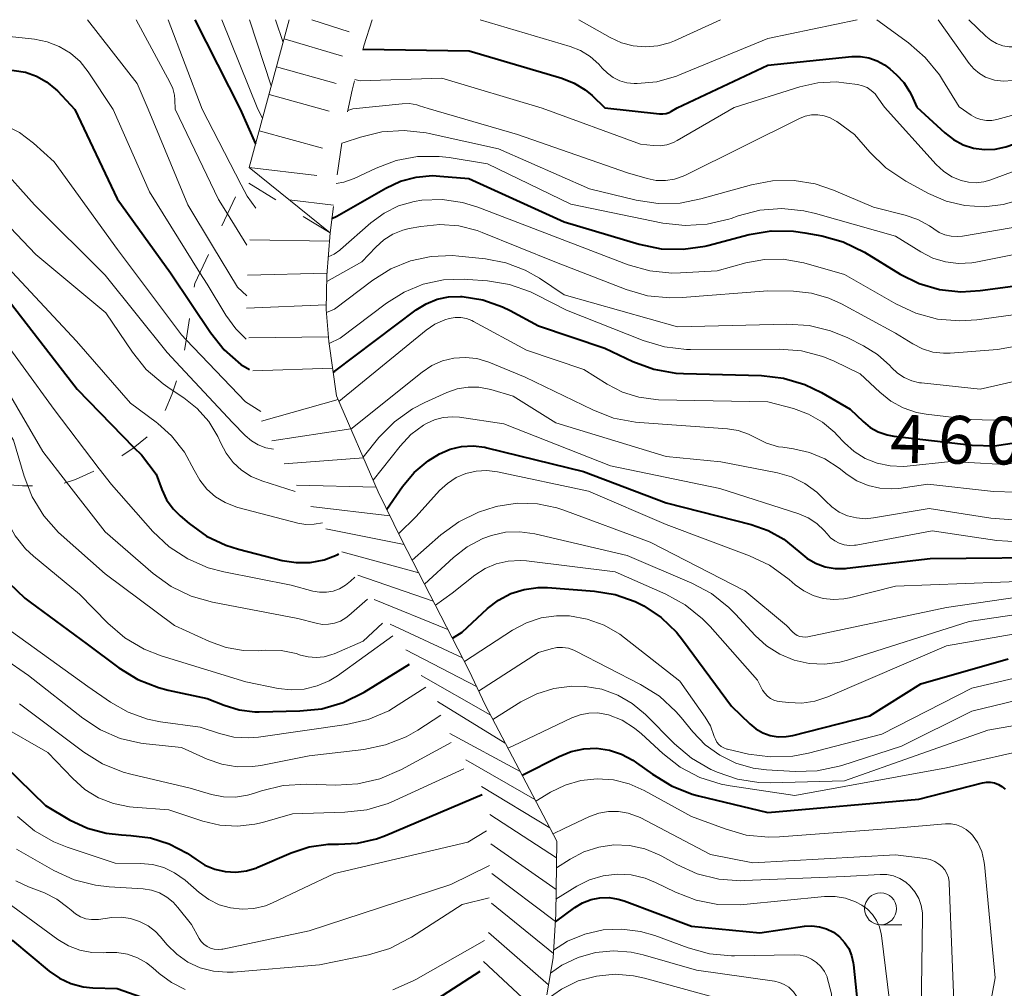
# Model space of a CAD drawing. Units: metres. Extents: x -72000 to -70000, y 18631 to 19500.
# Drawn here: x -70822 to -70744, y 19424 to 19500 of the extents above; entities that cross this region are included whole.
import ezdxf

# ---------------------------------------------------------------- set-up
doc = ezdxf.new("R2010")
doc.units = ezdxf.units.M
doc.linetypes.add('272012', pattern=[5, 2.5, -2.5])
for name, color, linetype, lineweight in [('633100_広葉樹林', 7, 'Continuous', 13), ('710100_等高線(計曲線)', 7, 'Continuous', 40), ('710200_等高線(主曲線)', 7, 'Continuous', 13), ('720111_土がけ(崩土)上', 7, 'Continuous', 13), ('720112_土がけ(崩土)下', 7, 'Continuous', 13), ('720199_土がけ(崩土)中', 7, 'Continuous', 13)]:
    doc.layers.add(name, color=color, linetype=linetype, lineweight=lineweight)
doc.styles.add('Style-WORKING', font='MS Gothic.ttf')

msp = doc.modelspace()

# ---------------------------------------------------------------- linework, layer by layer
at = {"layer": '633100_広葉樹林', "linetype": 'Continuous', "lineweight": 13}
msp.add_line((-70754.17, 19428.98), (-70752.503, 19428.98), dxfattribs=at)
msp.add_circle((-70754.17, 19430.23), 1.25, dxfattribs=at)
at = {"layer": '710100_等高線(計曲線)', "linetype": 'Continuous', "lineweight": 40, "flags": 128}
for points, elevation in [([(-70807.95, 19500), (-70804.41, 19492.99)], 450), ([(-70794.77, 19497.69), (-70786.44, 19497.56), (-70779.16, 19495.4), (-70778.21, 19495.03), (-70777.35, 19494.49), (-70776.8, 19494.04), (-70775.79, 19493.07)], 440), ([(-70770.12, 19493.09), (-70763, 19496.43), (-70756.43, 19497.1), (-70755.75, 19497.11), (-70755.08, 19497), (-70754.44, 19496.78), (-70753.85, 19496.45), (-70753.45, 19496.14), (-70752.93, 19495.68), (-70752.35, 19495.06), (-70751.89, 19494.36), (-70751.74, 19494.07), (-70751.32, 19493.14)], 440), ([(-70840.36, 19494.4), (-70837.44, 19495.77), (-70835.81, 19496.36), (-70834.09, 19496.67), (-70832.68, 19496.69), (-70827, 19496.38), (-70822.13, 19496.02), (-70821.24, 19495.88), (-70820.38, 19495.58), (-70819.59, 19495.13), (-70818.89, 19494.56), (-70818.74, 19494.41), (-70817.36, 19492.95)], 460), ([(-70817.36, 19492.95), (-70814.05, 19485.95), (-70809.86, 19480.14), (-70808.21, 19477.67)], 460), ([(-70804.41, 19492.99), (-70803.19, 19490.26)], 450), ([(-70775.79, 19493.07), (-70771.51, 19492.6), (-70771.25, 19492.6), (-70770.99, 19492.64), (-70770.74, 19492.72), (-70770.56, 19492.82), (-70770.12, 19493.09)], 440), ([(-70751.32, 19493.14), (-70749.12, 19491.11), (-70748.44, 19490.59), (-70747.69, 19490.19), (-70746.88, 19489.93), (-70746.03, 19489.82), (-70745.18, 19489.85), (-70744.34, 19490.03), (-70744.11, 19490.11), (-70740.6, 19491.4), (-70736.67, 19493.18)], 440), ([(-70797.2, 19484.41), (-70796.82, 19484.58), (-70792.98, 19486.79), (-70791.82, 19487.32), (-70790.59, 19487.65), (-70789.32, 19487.76), (-70788.73, 19487.73), (-70786.46, 19487.54), (-70779, 19484.14), (-70773.1, 19482.38), (-70771.39, 19482.03), (-70769.65, 19481.98), (-70767.92, 19482.23), (-70767.72, 19482.29), (-70764.47, 19483.13), (-70762.75, 19483.42), (-70761.01, 19483.41), (-70760.1, 19483.28), (-70758.79, 19483.04), (-70757.11, 19482.57), (-70755.44, 19481.75), (-70752.62, 19480.04), (-70751.13, 19479.3), (-70749.54, 19478.83), (-70747.88, 19478.65), (-70746.36, 19478.74), (-70743, 19479.2)], 450), ([(-70839.88, 19481.24), (-70839.86, 19481.25), (-70839.04, 19481.59), (-70838.82, 19481.71), (-70837.78, 19482.32), (-70836.71, 19483.08), (-70835.79, 19484.03), (-70835.54, 19484.28), (-70835.26, 19484.48), (-70834.94, 19484.64), (-70834.6, 19484.73), (-70834.26, 19484.76), (-70833.91, 19484.74), (-70833.66, 19484.68), (-70830.28, 19483.68), (-70828.66, 19483.03), (-70827.17, 19482.12), (-70826.28, 19481.38), (-70822.33, 19477.67), (-70817.2, 19471), (-70812.73, 19466.43)], 470), ([(-70797.11, 19472.33), (-70796.98, 19472.41), (-70790.6, 19477.22), (-70789.81, 19477.71), (-70788.95, 19478.06), (-70788.05, 19478.25), (-70787.12, 19478.28), (-70787, 19478.27), (-70785.38, 19478.01), (-70783.83, 19477.47), (-70783.23, 19477.17), (-70781, 19475.97), (-70775.79, 19474.21), (-70773.59, 19473.18), (-70771.96, 19472.58), (-70770.24, 19472.27), (-70769.62, 19472.24), (-70763.52, 19472.07), (-70761.79, 19471.87), (-70760.12, 19471.37), (-70758.81, 19470.74), (-70756.56, 19469.44), (-70755.54, 19468.46), (-70754.98, 19468), (-70754.35, 19467.65), (-70753.66, 19467.41), (-70753.12, 19467.32), (-70746.98, 19466.62), (-70745.24, 19466.57), (-70743.51, 19466.83)], 460), ([(-70808.21, 19477.67), (-70806.74, 19475.46), (-70805.65, 19474.1), (-70804.34, 19472.95), (-70803.66, 19472.54)], 460), ([(-70812.73, 19466.43), (-70812.15, 19465.85), (-70811, 19464.34), (-70810.54, 19463.12), (-70810.17, 19462.33), (-70809.66, 19461.62), (-70809.1, 19461.07), (-70808.39, 19460.46), (-70807.03, 19459.48), (-70805.52, 19458.76), (-70804.52, 19458.45), (-70801.1, 19457.57), (-70800.01, 19457.39), (-70798.91, 19457.4), (-70797.82, 19457.61), (-70796.79, 19458), (-70796.67, 19458.07)], 470), ([(-70792.91, 19461.58), (-70791.68, 19463.36), (-70790.75, 19464.46), (-70789.65, 19465.39), (-70788.77, 19465.94), (-70787.92, 19466.3), (-70787.03, 19466.5), (-70786.12, 19466.55), (-70785.21, 19466.44), (-70785.06, 19466.4), (-70777.46, 19464.54), (-70771, 19462.09), (-70764.32, 19460.39), (-70762.99, 19459.92), (-70761.75, 19459.23), (-70760.58, 19458.26), (-70759.96, 19457.75)], 470), ([(-70827.5, 19465.33), (-70825.51, 19460.49), (-70823.56, 19457.22), (-70822.54, 19455.81), (-70821.29, 19454.59), (-70820.88, 19454.28), (-70816.41, 19451), (-70813.91, 19449.14), (-70812.42, 19448.22), (-70810.8, 19447.58), (-70810.04, 19447.38), (-70807, 19446.73), (-70805.67, 19446.2), (-70804.48, 19445.84), (-70803.24, 19445.69), (-70802.9, 19445.69), (-70799.73, 19445.75), (-70798, 19445.93), (-70796.32, 19446.41), (-70794.67, 19447.23), (-70791.11, 19449.42)], 480), ([(-70759.96, 19457.75), (-70759.27, 19457.34), (-70758.51, 19457.07), (-70757.72, 19456.93), (-70756.92, 19456.93), (-70756.78, 19456.95), (-70750.29, 19457.71), (-70739, 19457.83)], 470), ([(-70787.76, 19451.47), (-70787, 19451.94), (-70785, 19453.79), (-70784.13, 19454.45), (-70783.17, 19454.96), (-70782.13, 19455.29), (-70781.04, 19455.44), (-70780.29, 19455.43), (-70776.61, 19455.15), (-70774.98, 19454.89), (-70773.42, 19454.34), (-70772.73, 19454), (-70771.37, 19453.08), (-70770.19, 19451.94), (-70769.7, 19451.33), (-70765.87, 19446.13), (-70764.43, 19444.74), (-70763.95, 19444.34), (-70763.41, 19444.04), (-70762.82, 19443.83), (-70762.2, 19443.73), (-70761.57, 19443.74), (-70761.06, 19443.83), (-70755, 19445.37), (-70751, 19447.88), (-70744.16, 19449.84)], 480), ([(-70864.42, 19446.29), (-70857.55, 19444.45), (-70847.42, 19443), (-70843.38, 19442.2), (-70841.7, 19441.71), (-70840.14, 19440.94), (-70839.1, 19440.22), (-70835.02, 19436.98), (-70829, 19432.88), (-70826.11, 19429.89), (-70822.26, 19427.74), (-70819.38, 19425.34), (-70818.58, 19424.77), (-70817.68, 19424.36), (-70816.73, 19424.11), (-70815.97, 19424.03), (-70814.04, 19423.96), (-70807, 19421.48), (-70797.36, 19420.64), (-70792.95, 19421.46), (-70791.27, 19421.93), (-70789.7, 19422.68), (-70789.33, 19422.91), (-70785.59, 19425.34)], 500), ([(-70825, 19443.52), (-70819.67, 19438.33), (-70817.78, 19437.22), (-70816.39, 19436.56), (-70814.9, 19436.15), (-70813.7, 19436.02), (-70812.98, 19435.99), (-70811.44, 19435.79), (-70809.96, 19435.32), (-70808.57, 19434.6), (-70807.89, 19434.11), (-70807.18, 19433.66), (-70806.4, 19433.33), (-70805.58, 19433.14), (-70804.74, 19433.1), (-70803.91, 19433.2), (-70803.1, 19433.45), (-70803.02, 19433.49), (-70800.4, 19434.61), (-70798.98, 19435.08), (-70797.5, 19435.29), (-70796.7, 19435.3), (-70795.19, 19435.37), (-70793.72, 19435.71), (-70793, 19435.98), (-70785.43, 19439.19)], 490), ([(-70782.29, 19440.7), (-70779.37, 19442.19), (-70778.43, 19442.57), (-70777.45, 19442.78), (-70776.44, 19442.82), (-70775.44, 19442.68), (-70774.49, 19442.37), (-70773.6, 19441.89), (-70773.31, 19441.69), (-70772.06, 19440.78), (-70770.58, 19439.87), (-70768.95, 19439.23), (-70768.46, 19439.1), (-70763, 19437.79), (-70751.17, 19438.83), (-70746.18, 19440.11), (-70745.86, 19440.16), (-70745.54, 19440.16), (-70745.23, 19440.1), (-70744.93, 19439.98), (-70744.65, 19439.82), (-70744.41, 19439.61)], 490), ([(-70779.68, 19429.21), (-70778.16, 19430.32), (-70777.55, 19430.69), (-70776.88, 19430.95), (-70776.18, 19431.09), (-70775.46, 19431.1), (-70774.75, 19430.99), (-70774.28, 19430.85), (-70769, 19428.85), (-70763.65, 19428.35), (-70760.14, 19428.86), (-70759.55, 19428.89), (-70758.97, 19428.82), (-70758.4, 19428.65), (-70757.87, 19428.38)], 500), ([(-70757.87, 19428.38), (-70757.4, 19428.03), (-70757, 19427.59), (-70756.67, 19427.1), (-70756.44, 19426.56), (-70756.31, 19425.98), (-70756.29, 19425.84), (-70755.99, 19422.79), (-70755.96, 19421.05), (-70756.26, 19419.26), (-70757, 19416.45), (-70757.04, 19413.59), (-70757.22, 19411.85), (-70757.69, 19410.18), (-70758.36, 19408.76), (-70759.87, 19406.13), (-70761.74, 19397.36)], 500)]:
    msp.add_lwpolyline(points, dxfattribs=dict(at, elevation=elevation))
at = {"layer": '710200_等高線(主曲線)', "linetype": 'Continuous', "lineweight": 13, "flags": 128}
for points, elevation in [([(-70832.78, 19500), (-70823.23, 19498.77), (-70820.53, 19498.47), (-70819.54, 19498.27), (-70818.59, 19497.9), (-70817.72, 19497.38), (-70816.96, 19496.71), (-70816.32, 19495.91), (-70814.36, 19492.96)], 458), ([(-70816.38, 19500), (-70812.48, 19495), (-70811.62, 19492.97)], 456), ([(-70812.57, 19500), (-70809.91, 19495.09), (-70809.69, 19494.59), (-70809.56, 19494.07), (-70809.53, 19493.71), (-70809.51, 19492.98)], 454), ([(-70810.06, 19500), (-70807.38, 19492.98)], 452), ([(-70805.84, 19500), (-70803.01, 19492.99)], 448), ([(-70803.68, 19500), (-70801.96, 19494.8)], 446), ([(-70801.62, 19500), (-70801.03, 19498.22)], 444), ([(-70785.58, 19500), (-70778.53, 19497.89), (-70777.7, 19497.57), (-70776.94, 19497.1), (-70776.27, 19496.5), (-70776, 19496.2), (-70775.6, 19495.79), (-70775.14, 19495.45), (-70774.63, 19495.2), (-70774.08, 19495.04), (-70773.51, 19494.98), (-70773.41, 19494.98), (-70773.27, 19494.98), (-70771.71, 19495.13), (-70770.19, 19495.56), (-70769.94, 19495.66), (-70763, 19498.53), (-70756, 19500)], 438), ([(-70777.84, 19500), (-70775.37, 19498.59), (-70774.5, 19498.18), (-70773.57, 19497.94), (-70772.61, 19497.86), (-70771.65, 19497.94), (-70770.72, 19498.19), (-70770.33, 19498.35), (-70766.73, 19500)], 436), ([(-70754.47, 19500), (-70751.98, 19498.18), (-70750.66, 19497.04), (-70749.56, 19495.68), (-70749.31, 19495.28), (-70748.01, 19493.15)], 438), ([(-70749.65, 19500), (-70747.21, 19496.56), (-70746.85, 19496.13), (-70746.41, 19495.77), (-70745.93, 19495.49), (-70745.4, 19495.3), (-70745.24, 19495.26), (-70744.54, 19495.18), (-70743.83, 19495.22), (-70743.15, 19495.38), (-70742.83, 19495.5), (-70733, 19499.67), (-70732.36, 19500)], 436), ([(-70747.24, 19500), (-70745.92, 19498.7), (-70745.52, 19498.38), (-70745.07, 19498.12), (-70744.59, 19497.95), (-70744.08, 19497.87), (-70743.57, 19497.87), (-70743.07, 19497.97), (-70742.85, 19498.03), (-70737.41, 19500)], 434), ([(-70795.4, 19495.3), (-70795, 19495.2), (-70788.59, 19495.41), (-70780.71, 19493.06)], 442), ([(-70765.66, 19493.1), (-70760.49, 19494.73), (-70759.08, 19495.04), (-70757.65, 19495.11), (-70756.85, 19495.03), (-70755.99, 19494.91), (-70755.6, 19494.82), (-70755.23, 19494.67), (-70754.9, 19494.45), (-70754.6, 19494.17), (-70754.43, 19493.95), (-70753.85, 19493.13)], 442), ([(-70795.56, 19493.01), (-70791.7, 19493.4), (-70791.12, 19493.41), (-70790.55, 19493.31), (-70790.33, 19493.25), (-70789.66, 19493.03)], 444), ([(-70827.45, 19492.92), (-70824.36, 19492.24), (-70822.98, 19491.8), (-70821.71, 19491.14), (-70820.62, 19490.31), (-70819, 19488.85), (-70814.03, 19481.97), (-70809, 19475.26), (-70808.63, 19474.87)], 462), ([(-70814.36, 19492.96), (-70811.52, 19486.48), (-70807.56, 19480.14)], 458), ([(-70811.62, 19492.97), (-70808.52, 19485.48), (-70806.57, 19482.26)], 456), ([(-70809.51, 19492.98), (-70806.1, 19485.9), (-70805.4, 19484.77)], 454), ([(-70807.38, 19492.98), (-70804.33, 19487.05)], 452), ([(-70803.01, 19492.99), (-70802.65, 19492.28)], 448), ([(-70795.95, 19492.86), (-70795.56, 19493.01)], 444), ([(-70789.66, 19493.03), (-70782.65, 19491), (-70774.02, 19487.98), (-70772.47, 19487.53), (-70771.76, 19487.39), (-70771.04, 19487.38), (-70770.33, 19487.49), (-70769.65, 19487.72), (-70769.47, 19487.8), (-70760.54, 19492.25), (-70760.08, 19492.43), (-70759.59, 19492.52), (-70759.09, 19492.54), (-70758.6, 19492.46), (-70758.13, 19492.31), (-70757.7, 19492.07), (-70757.61, 19492.01), (-70756.21, 19491), (-70755.01, 19489.6), (-70753.76, 19488.38), (-70752.18, 19487.32), (-70750.4, 19486.36), (-70749.02, 19485.76), (-70747.55, 19485.41), (-70746.05, 19485.32), (-70744.55, 19485.49), (-70743.36, 19485.83)], 444), ([(-70780.71, 19493.06), (-70773, 19490.23), (-70772, 19490.12), (-70771.46, 19490.11), (-70770.93, 19490.19), (-70770.42, 19490.37), (-70770.13, 19490.52), (-70765.66, 19493.1)], 442), ([(-70753.85, 19493.13), (-70749.81, 19488.64), (-70749.23, 19488.11), (-70748.57, 19487.68), (-70747.86, 19487.37), (-70747.27, 19487.24), (-70746.67, 19487.2), (-70746.07, 19487.28), (-70745.59, 19487.41), (-70739, 19489.83), (-70733.98, 19492.02), (-70730.69, 19493.2)], 442), ([(-70748.01, 19493.15), (-70747.07, 19492.51), (-70746.7, 19492.3), (-70746.3, 19492.16), (-70745.87, 19492.09), (-70745.45, 19492.09), (-70745.04, 19492.17), (-70741.42, 19493.17)], 438), ([(-70839.96, 19489.46), (-70839.73, 19489.55), (-70838.25, 19490.44), (-70837.2, 19491.1), (-70836.04, 19491.56), (-70834.82, 19491.81), (-70833.58, 19491.85), (-70832.35, 19491.67), (-70832.19, 19491.63), (-70827, 19490.27), (-70825.67, 19489.97), (-70824.95, 19489.74), (-70824.28, 19489.39), (-70823.68, 19488.93), (-70823.41, 19488.66), (-70820.53, 19485.47), (-70815, 19479.95), (-70810.12, 19473.88), (-70809.07, 19472.75)], 464), ([(-70796.43, 19490.3), (-70796.25, 19490.35), (-70794.97, 19490.78), (-70793.28, 19491.2), (-70791.54, 19491.31), (-70789.81, 19491.12), (-70789.58, 19491.08), (-70784.13, 19489.87), (-70777, 19486.72), (-70773.34, 19485.83), (-70771.62, 19485.57), (-70769.88, 19485.61), (-70768.26, 19485.93), (-70764.29, 19487.05), (-70762.64, 19487.36), (-70760.96, 19487.39), (-70759.3, 19487.12), (-70757.86, 19486.63), (-70754.72, 19485.28), (-70752.23, 19484.67), (-70751.25, 19484.33), (-70750.34, 19483.83), (-70750, 19483.59), (-70749.58, 19483.31), (-70749.12, 19483.12), (-70748.63, 19483.01), (-70748.12, 19482.98), (-70747.75, 19483.02), (-70743, 19483.82)], 446), ([(-70839.93, 19486.53), (-70839.85, 19486.56), (-70839.15, 19486.96), (-70838.51, 19487.49), (-70838.39, 19487.61), (-70837.6, 19488.28), (-70836.7, 19488.8), (-70835.72, 19489.15), (-70834.99, 19489.3), (-70833.53, 19489.37), (-70832.08, 19489.18), (-70831.11, 19488.91), (-70827.9, 19487.79), (-70826.31, 19487.08), (-70824.87, 19486.1), (-70823.96, 19485.26), (-70820.44, 19481.56), (-70814.93, 19477), (-70812.86, 19473.92), (-70811.77, 19472.56), (-70810.45, 19471.41), (-70810.08, 19471.15), (-70809.66, 19470.88)], 466), ([(-70796.88, 19487.14), (-70796.26, 19487.25), (-70795.46, 19487.54), (-70793.74, 19488.36), (-70792.16, 19488.95), (-70790.49, 19489.26), (-70788.8, 19489.27), (-70788, 19489.18), (-70785, 19488.69), (-70778.47, 19485.53), (-70771.24, 19484.04), (-70769.51, 19483.84), (-70767.77, 19483.94), (-70766.07, 19484.35), (-70765.9, 19484.41), (-70765.34, 19484.6), (-70763.65, 19485.04), (-70761.91, 19485.17), (-70760.18, 19485), (-70759.28, 19484.79), (-70753, 19483.01), (-70751, 19481.77), (-70750.07, 19481.29), (-70749.08, 19480.99), (-70748.05, 19480.87), (-70747.01, 19480.92), (-70746.69, 19480.98), (-70738.84, 19482.53)], 448), ([(-70804.33, 19487.05), (-70803.86, 19486.14), (-70803.17, 19485.21)], 452), ([(-70839.91, 19484.18), (-70839.05, 19484.49), (-70837.76, 19485.24), (-70837.11, 19485.7), (-70836.07, 19486.29), (-70834.95, 19486.7), (-70833.78, 19486.9), (-70832.58, 19486.9), (-70831.33, 19486.67), (-70830.53, 19486.44), (-70828.9, 19485.83), (-70827.4, 19484.93), (-70826.44, 19484.15), (-70823, 19480.95), (-70817.23, 19474.77), (-70813, 19469.91), (-70811, 19468.42), (-70810.87, 19468.31)], 468), ([(-70797.49, 19481.39), (-70797.02, 19481.61), (-70796.59, 19481.9), (-70796.52, 19481.96), (-70794.14, 19484.07), (-70793.11, 19484.82), (-70791.98, 19485.38), (-70790.76, 19485.74), (-70790.16, 19485.84), (-70788.55, 19485.88), (-70786.95, 19485.65), (-70785.77, 19485.28), (-70779.82, 19483), (-70773.96, 19480.77), (-70772.28, 19480.3), (-70770.55, 19480.12), (-70769.86, 19480.14), (-70767, 19480.3), (-70764.73, 19480.92), (-70763.27, 19481.19), (-70761.8, 19481.2), (-70760.34, 19480.95), (-70760.18, 19480.91), (-70757, 19480.01), (-70752.98, 19477.69), (-70751.4, 19476.96), (-70749.71, 19476.51), (-70747.98, 19476.36), (-70746.62, 19476.45), (-70739, 19477.5)], 452), ([(-70805.4, 19484.77), (-70803.89, 19482.31)], 454), ([(-70797.61, 19479.46), (-70794.85, 19481), (-70793.77, 19482.15), (-70793.14, 19482.72), (-70792.42, 19483.17), (-70791.64, 19483.48), (-70791.14, 19483.61), (-70790.22, 19483.78), (-70788.74, 19483.93), (-70787.26, 19483.82), (-70785.82, 19483.46), (-70785.41, 19483.31), (-70779.73, 19481), (-70774.12, 19478.83), (-70772.45, 19478.34), (-70770.71, 19478.16), (-70769.72, 19478.19), (-70763, 19478.72), (-70761, 19478.69), (-70759.59, 19478.54), (-70758.23, 19478.15), (-70757.24, 19477.7), (-70753, 19475.39), (-70751.64, 19474.55), (-70750.89, 19474.17), (-70750.07, 19473.92), (-70749.23, 19473.82), (-70748.7, 19473.84), (-70745, 19474.13), (-70735, 19475.89)], 454), ([(-70806.57, 19482.26), (-70804.6, 19479), (-70803.87, 19478.32)], 456), ([(-70839.73, 19479.11), (-70839.37, 19479.37), (-70837.97, 19480.2), (-70836.44, 19480.77), (-70834.83, 19481.07), (-70833.58, 19481.11), (-70833.54, 19481.11), (-70831.81, 19480.9), (-70830.14, 19480.39), (-70828.59, 19479.6), (-70827.88, 19479.11), (-70823.89, 19476.11), (-70819, 19469.42), (-70815.45, 19464.76)], 472), ([(-70797.64, 19477.01), (-70797, 19477.27), (-70794, 19479.55), (-70792.59, 19480.44), (-70791.05, 19481.07), (-70789.42, 19481.42), (-70787.75, 19481.49), (-70787.25, 19481.45), (-70785.17, 19481.24), (-70783.57, 19480.93), (-70782.05, 19480.35), (-70780.93, 19479.71), (-70779, 19478.42), (-70770.11, 19475.89), (-70761.52, 19476.11), (-70759.78, 19476), (-70758.09, 19475.59), (-70756.75, 19475.03), (-70755.5, 19474.4), (-70754.41, 19473.72), (-70753.45, 19472.87), (-70753.3, 19472.7), (-70752.84, 19472.26), (-70752.31, 19471.91), (-70751.73, 19471.66), (-70751.11, 19471.51), (-70750.95, 19471.49), (-70746.36, 19471), (-70739, 19472.68)], 456), ([(-70807.56, 19480.14), (-70807, 19479.24), (-70805.53, 19476.81), (-70804.74, 19475.73), (-70803.92, 19474.94)], 458), ([(-70797.43, 19474.58), (-70796.56, 19475), (-70792.93, 19477.75), (-70791.55, 19478.62), (-70790.04, 19479.24), (-70788.45, 19479.58), (-70786.82, 19479.64), (-70786.55, 19479.62), (-70784.99, 19479.5), (-70783.27, 19479.22), (-70781.63, 19478.63), (-70781.22, 19478.44), (-70778.8, 19477.2), (-70772.78, 19474.83), (-70771.11, 19474.33), (-70769.38, 19474.13), (-70769.08, 19474.13), (-70762.09, 19474.15), (-70760.37, 19474.01), (-70758.71, 19473.57), (-70757.81, 19473.19), (-70755.78, 19472.22), (-70754.24, 19470.76), (-70753.37, 19470.06), (-70752.4, 19469.53), (-70751.35, 19469.18), (-70750.6, 19469.04), (-70747.07, 19468.62), (-70745.33, 19468.56), (-70743.6, 19468.81)], 458), ([(-70839.27, 19476.61), (-70838.27, 19477.31), (-70837.21, 19477.92), (-70836.06, 19478.34), (-70834.86, 19478.55), (-70833.63, 19478.56), (-70832.96, 19478.46), (-70832.53, 19478.38), (-70830.85, 19477.92), (-70829.28, 19477.17), (-70828.11, 19476.37), (-70825.36, 19474.17), (-70824.09, 19472.97), (-70823.06, 19471.57), (-70822.94, 19471.37), (-70819.89, 19466.11), (-70818.02, 19463.7)], 474), ([(-70796.66, 19470.04), (-70789.8, 19475.64), (-70789.12, 19476.11), (-70788.36, 19476.44), (-70788, 19476.56), (-70787.55, 19476.63), (-70787.1, 19476.63), (-70786.65, 19476.55), (-70786.23, 19476.39), (-70786.09, 19476.32), (-70781.94, 19474.06), (-70777.44, 19472.56), (-70775.61, 19471.39), (-70774.41, 19470.77), (-70773.12, 19470.37), (-70771.79, 19470.19), (-70771.6, 19470.18), (-70763, 19470.01), (-70761, 19469.48), (-70759.82, 19469.05), (-70758.73, 19468.42), (-70757.76, 19467.61), (-70757.59, 19467.43), (-70757, 19466.8), (-70756.24, 19466.11), (-70755.37, 19465.57), (-70754.43, 19465.19), (-70753.43, 19464.98), (-70752.4, 19464.94), (-70752.08, 19464.97), (-70748.67, 19465.33), (-70744.95, 19465.12), (-70743.21, 19465.17)], 462), ([(-70838.82, 19475.22), (-70837.89, 19475.66), (-70836.71, 19475.97), (-70835.49, 19476.08), (-70834.7, 19476.04), (-70832.82, 19475.83), (-70831.11, 19475.49), (-70829.49, 19474.85), (-70828.43, 19474.25), (-70827.41, 19473.57), (-70826.04, 19472.49), (-70824.88, 19471.19), (-70824.46, 19470.57), (-70822.19, 19467), (-70821.35, 19464.17), (-70821.05, 19463.42)], 476), ([(-70808.63, 19474.87), (-70803.98, 19470.02), (-70802.77, 19469.26)], 462), ([(-70795.71, 19467.86), (-70790.12, 19472.35), (-70789.37, 19472.85), (-70788.54, 19473.22), (-70787.65, 19473.44), (-70786.75, 19473.5), (-70785.84, 19473.4), (-70784.89, 19473.11), (-70782.05, 19471.95), (-70776.73, 19469.37), (-70775.11, 19468.74), (-70773.39, 19468.41), (-70773.08, 19468.39), (-70766.17, 19467.89), (-70765.33, 19467.75), (-70764.53, 19467.48), (-70764, 19467.2), (-70763.12, 19466.77), (-70762.18, 19466.49), (-70761.84, 19466.44), (-70761, 19466.32), (-70759.74, 19466.04), (-70758.54, 19465.54), (-70757.41, 19464.8), (-70756.8, 19464.32), (-70756.02, 19463.81)], 464), ([(-70809.07, 19472.75), (-70805, 19468.39), (-70804, 19467.37), (-70803.52, 19466.96), (-70802.98, 19466.64), (-70802.4, 19466.41), (-70801.78, 19466.3)], 464), ([(-70809.66, 19470.88), (-70808.83, 19470.33), (-70807.77, 19469.48), (-70806.86, 19468.46), (-70806.15, 19467.29), (-70805.91, 19466.77), (-70805.5, 19465.97), (-70804.95, 19465.26), (-70804.29, 19464.65), (-70803.53, 19464.16), (-70802.71, 19463.82), (-70800.08, 19462.97)], 466), ([(-70794.76, 19465.68), (-70793.52, 19467.2), (-70792.3, 19468.44), (-70790.88, 19469.46), (-70789.91, 19469.96), (-70788.18, 19470.74), (-70787.37, 19471.02), (-70786.52, 19471.16), (-70785.67, 19471.15), (-70784.75, 19470.97), (-70783, 19470.45), (-70779.64, 19468.36), (-70771, 19465.73), (-70766.7, 19465.3)], 466), ([(-70793.97, 19463.86), (-70791.86, 19466.54), (-70791.02, 19467.44), (-70790.03, 19468.18), (-70789.79, 19468.32), (-70789.15, 19468.61), (-70788.47, 19468.79), (-70787.76, 19468.84), (-70787.21, 19468.8), (-70783.71, 19468.29), (-70775.36, 19465), (-70766.78, 19463.22), (-70760.59, 19461.21), (-70759.85, 19460.9), (-70759.18, 19460.46), (-70758.59, 19459.92), (-70758.36, 19459.64), (-70758.09, 19459.34), (-70757.77, 19459.09), (-70757.41, 19458.91)], 468), ([(-70810.87, 19468.31), (-70809.78, 19467.34), (-70808.76, 19466.05), (-70808, 19464.64), (-70807.57, 19463.86), (-70807.01, 19463.16), (-70806.34, 19462.56), (-70805.57, 19462.1), (-70804.74, 19461.77), (-70804.58, 19461.73), (-70799.89, 19460.5), (-70799.25, 19460.39), (-70798.59, 19460.4), (-70797.94, 19460.52)], 468), ([(-70815.45, 19464.76), (-70814.49, 19463.51), (-70811.24, 19459.84), (-70809.97, 19458.64), (-70808.52, 19457.68), (-70806.92, 19456.98), (-70805.69, 19456.66), (-70800.39, 19455.61), (-70798.69, 19455.16), (-70798.17, 19455.07), (-70797.63, 19455.07), (-70797.11, 19455.16), (-70796.6, 19455.34), (-70796.14, 19455.61), (-70795.75, 19455.94), (-70795.41, 19456.26)], 472), ([(-70766.7, 19465.3), (-70762.26, 19464.44), (-70761.15, 19464.12), (-70760.11, 19463.61), (-70759.17, 19462.93), (-70758.5, 19462.25), (-70757.99, 19461.76), (-70757.41, 19461.36), (-70756.76, 19461.07), (-70756.07, 19460.9), (-70755.37, 19460.84), (-70754.73, 19460.9), (-70750.35, 19461.65), (-70745.53, 19460.88), (-70743.79, 19460.76)], 466), ([(-70791.97, 19459.66), (-70790.6, 19461), (-70788.76, 19463.04), (-70788.15, 19463.61), (-70787.45, 19464.06), (-70786.69, 19464.38), (-70785.88, 19464.57), (-70785.05, 19464.61), (-70784.23, 19464.51), (-70777.09, 19463), (-70771, 19460.38), (-70764.44, 19457.93), (-70762.87, 19457.18), (-70761.33, 19456.07), (-70760.86, 19455.66), (-70760.2, 19455.17), (-70759.46, 19454.81), (-70758.68, 19454.58)], 472), ([(-70823.55, 19463.65), (-70823.11, 19461.89), (-70822.69, 19460.65), (-70822.06, 19459.5), (-70821.24, 19458.48), (-70820.61, 19457.9), (-70817, 19454.91), (-70814.77, 19452.63), (-70813.44, 19451.5), (-70811.94, 19450.61), (-70810.59, 19450.08), (-70803.97, 19448.03), (-70801.43, 19447.51), (-70800.4, 19447.4), (-70799.37, 19447.46), (-70798.36, 19447.71), (-70797.41, 19448.12), (-70796.78, 19448.52), (-70792.43, 19451.65)], 478), ([(-70821.05, 19463.42), (-70820.71, 19462.55), (-70819.79, 19461.06), (-70818.64, 19459.76), (-70818.44, 19459.57), (-70815, 19456.5), (-70809.55, 19452.45), (-70806.82, 19451.2), (-70805.51, 19450.73), (-70804.14, 19450.5), (-70803, 19450.48), (-70802.41, 19450.52), (-70801.19, 19450.49), (-70800, 19450.25), (-70799.66, 19450.14), (-70799.06, 19449.99), (-70798.43, 19449.94), (-70797.81, 19450), (-70797.21, 19450.17), (-70797.03, 19450.24), (-70794.76, 19451.24), (-70793.23, 19452.65)], 476), ([(-70818.02, 19463.7), (-70815, 19459.8), (-70811.22, 19456.54), (-70809.81, 19455.52), (-70808.24, 19454.76), (-70806.58, 19454.29), (-70799.87, 19453), (-70798.43, 19452.63), (-70797.95, 19452.54), (-70797.47, 19452.55), (-70796.99, 19452.64), (-70796.53, 19452.8), (-70796.11, 19453.05), (-70795.89, 19453.23), (-70794.41, 19454.52)], 474), ([(-70756.02, 19463.81), (-70755.15, 19463.44), (-70754.24, 19463.23), (-70753.3, 19463.18), (-70752.73, 19463.22), (-70750.46, 19463.54), (-70745.3, 19462.97), (-70743.56, 19462.93)], 464), ([(-70790.92, 19457.59), (-70788.67, 19459.56), (-70787.26, 19460.59), (-70785.7, 19461.36), (-70784.4, 19461.77), (-70784.18, 19461.82), (-70782.64, 19462.05), (-70781.09, 19462.01), (-70779.57, 19461.69), (-70779.02, 19461.51), (-70772.23, 19459), (-70764.83, 19455.17), (-70761.54, 19452.46), (-70761.06, 19451.94), (-70760.89, 19451.8)], 474), ([(-70789.94, 19455.7), (-70787.67, 19457.8), (-70786.59, 19458.64), (-70785.38, 19459.28), (-70784.69, 19459.53), (-70783.59, 19459.77), (-70782.46, 19459.82), (-70781.28, 19459.65), (-70774.04, 19457.96), (-70768.97, 19455.78)], 476), ([(-70757.41, 19458.91), (-70757.02, 19458.79), (-70756.62, 19458.73), (-70756.21, 19458.75), (-70756.09, 19458.77), (-70750.11, 19459.89), (-70745.06, 19459.13), (-70743.32, 19459.02)], 468), ([(-70789.09, 19454.06), (-70787.78, 19455), (-70785.99, 19456.4), (-70785.19, 19456.92), (-70784.31, 19457.3), (-70783.38, 19457.51), (-70782.42, 19457.56), (-70781.94, 19457.52), (-70775, 19456.66), (-70771.02, 19454.91), (-70769.49, 19454.07), (-70768.13, 19452.98), (-70767.54, 19452.37), (-70763.83, 19448.17), (-70763.42, 19447.39), (-70763.25, 19447.14), (-70763.05, 19446.92), (-70762.81, 19446.74), (-70762.55, 19446.61)], 478), ([(-70768.97, 19455.78), (-70767.44, 19454.96), (-70766.07, 19453.88), (-70765.55, 19453.36), (-70764, 19451.67), (-70763.11, 19450.85), (-70762.08, 19450.2), (-70760.96, 19449.74), (-70759.78, 19449.47), (-70758.57, 19449.42), (-70757.37, 19449.58), (-70756.77, 19449.74), (-70747.22, 19452.78), (-70737, 19454.3)], 476), ([(-70760.89, 19451.8), (-70760.71, 19451.68), (-70760.5, 19451.6), (-70760.29, 19451.56), (-70760.07, 19451.55), (-70759.88, 19451.58), (-70749, 19453.87), (-70738.61, 19455.39)], 474), ([(-70758.68, 19454.58), (-70757.86, 19454.49), (-70757.04, 19454.54), (-70756.6, 19454.63), (-70753, 19455.54), (-70742.03, 19455.97)], 472), ([(-70786.8, 19449.62), (-70783.03, 19452.09), (-70781.95, 19452.67), (-70780.79, 19453.05), (-70779.58, 19453.22)], 482), ([(-70779.58, 19453.22), (-70778.58, 19453.21), (-70777.19, 19452.96), (-70775.85, 19452.48), (-70774.63, 19451.77), (-70774.25, 19451.5), (-70769.92, 19448.08), (-70767.92, 19445.27), (-70767.51, 19444.58), (-70767.21, 19443.75), (-70767.13, 19443.53), (-70767.01, 19443.31), (-70766.86, 19443.13), (-70766.67, 19442.97), (-70766.46, 19442.85), (-70766.24, 19442.76), (-70766.17, 19442.75), (-70764.53, 19442.37), (-70762.8, 19442.14), (-70761.06, 19442.2), (-70759.82, 19442.44), (-70754.08, 19443.92), (-70747, 19447.53), (-70735.85, 19450.15)], 482), ([(-70823, 19452.47), (-70816.34, 19447.66), (-70814.57, 19446.43), (-70813.18, 19445.65), (-70811.68, 19445.12), (-70810.65, 19444.91), (-70807.53, 19444.47), (-70806.03, 19443.97), (-70804.9, 19443.7), (-70803.74, 19443.63), (-70802.97, 19443.69), (-70796.05, 19444.68), (-70794.36, 19445.08), (-70792.75, 19445.77), (-70792, 19446.22), (-70789.83, 19447.63)], 482), ([(-70762.55, 19446.61), (-70762.27, 19446.52), (-70762.12, 19446.5), (-70761.39, 19446.41), (-70760.35, 19446.37), (-70759.32, 19446.52), (-70758.3, 19446.85), (-70749, 19450.87), (-70737.04, 19452.96)], 478), ([(-70824.94, 19451.25), (-70821, 19448.54), (-70816.74, 19445.18), (-70815.35, 19444.26), (-70813.82, 19443.6), (-70812.19, 19443.22), (-70811.78, 19443.16), (-70809, 19442.88), (-70806.98, 19441.97), (-70805.83, 19441.57), (-70804.64, 19441.37), (-70803.43, 19441.38), (-70802.77, 19441.48), (-70799, 19442.23), (-70794.7, 19442.73), (-70793, 19443.08), (-70791.38, 19443.73), (-70790.46, 19444.25), (-70788.66, 19445.41)], 484), ([(-70785.7, 19447.31), (-70781, 19450.33), (-70780, 19450.63), (-70779.56, 19450.72), (-70779.11, 19450.74), (-70778.66, 19450.67), (-70778.24, 19450.53), (-70778.07, 19450.45), (-70772.99, 19447.83), (-70771.52, 19446.9), (-70770.23, 19445.72), (-70769.82, 19445.24), (-70768.9, 19444.1), (-70767.92, 19443.09), (-70766.78, 19442.27)], 484), ([(-70766.78, 19442.27), (-70765.52, 19441.66), (-70764.17, 19441.27), (-70763.11, 19441.14), (-70760.88, 19441), (-70759.14, 19441.05), (-70757.43, 19441.41), (-70757.21, 19441.48), (-70752.52, 19443), (-70747, 19445.74), (-70735.47, 19448.53)], 484), ([(-70784.59, 19445.07), (-70782.4, 19446.46), (-70781.14, 19447.1), (-70779.79, 19447.52), (-70778.38, 19447.7), (-70777.37, 19447.68), (-70777.33, 19447.67), (-70776.03, 19447.45), (-70774.79, 19447), (-70773.65, 19446.34), (-70772.61, 19445.47), (-70770.33, 19443.17), (-70769, 19442.04), (-70767.49, 19441.16), (-70767.28, 19441.07), (-70767, 19440.94), (-70765.4, 19440.4), (-70763.73, 19440.14), (-70762.81, 19440.12), (-70757, 19440.27), (-70745.75, 19444.25), (-70736.77, 19445.82)], 486), ([(-70827, 19446.79), (-70819.5, 19442.5), (-70817.53, 19440.44), (-70816.58, 19439.6), (-70815.51, 19438.94), (-70814.33, 19438.48), (-70813.09, 19438.23), (-70812.8, 19438.2), (-70810, 19438), (-70807.32, 19437.11), (-70805.99, 19436.79), (-70804.62, 19436.71), (-70803.26, 19436.86), (-70802.65, 19437.01), (-70800.31, 19437.69), (-70796.2, 19437.8), (-70794.46, 19438), (-70792.79, 19438.5), (-70792.27, 19438.72), (-70786.87, 19441.22)], 488), ([(-70821.7, 19446.3), (-70816.67, 19442.52), (-70815.19, 19441.6), (-70813.57, 19440.95), (-70812.97, 19440.79), (-70808.32, 19439.68), (-70806.66, 19439.2), (-70805.72, 19439.01), (-70804.77, 19438.99), (-70803.82, 19439.14), (-70803.36, 19439.27), (-70802.74, 19439.48), (-70801.04, 19439.9), (-70799.17, 19440.01), (-70796.9, 19439.93), (-70795.16, 19440.02), (-70793.46, 19440.42), (-70791.76, 19441.15), (-70787.86, 19443.28)], 486), ([(-70783.4, 19442.83), (-70783, 19443.01), (-70778.39, 19445.22), (-70777.74, 19445.46), (-70777.05, 19445.59), (-70776.36, 19445.6), (-70775.67, 19445.48), (-70775.52, 19445.44), (-70774.44, 19445.02), (-70773.46, 19444.41), (-70772.91, 19443.95), (-70771.26, 19442.42)], 488), ([(-70771.26, 19442.42), (-70769.88, 19441.35), (-70768.34, 19440.54), (-70766.68, 19440.01), (-70765.96, 19439.87), (-70760.89, 19439.11), (-70749, 19441.3), (-70741.6, 19442.96)], 488), ([(-70781.22, 19438.67), (-70780.06, 19439.37), (-70778.91, 19439.94), (-70777.68, 19440.29), (-70776.41, 19440.43), (-70775.13, 19440.35), (-70773.88, 19440.04), (-70772.72, 19439.52), (-70769, 19437.48), (-70766.37, 19436.49), (-70764.7, 19436.01), (-70762.96, 19435.84), (-70762.09, 19435.87), (-70753, 19436.54), (-70749.07, 19436.89), (-70748.64, 19436.89), (-70748.22, 19436.81), (-70747.82, 19436.67), (-70747.46, 19436.45), (-70747.13, 19436.18), (-70746.96, 19436), (-70746.55, 19435.39), (-70746.24, 19434.72), (-70746.06, 19434), (-70746.03, 19433.71), (-70745.19, 19424.81), (-70746.98, 19415)], 492), ([(-70779.86, 19436.11), (-70779, 19436.53), (-70777, 19437.47), (-70776.27, 19437.74), (-70775.51, 19437.87), (-70774.73, 19437.87), (-70773.97, 19437.74), (-70773.24, 19437.48), (-70773.04, 19437.38), (-70767.52, 19434.48), (-70764.18, 19433.82), (-70753, 19434.47), (-70750.68, 19434.18), (-70750.29, 19434.1), (-70749.92, 19433.95), (-70749.59, 19433.74), (-70749.36, 19433.54), (-70749.14, 19433.28), (-70748.97, 19432.99), (-70748.85, 19432.67), (-70748.79, 19432.33), (-70748.78, 19432.23), (-70748.36, 19421.64)], 494), ([(-70821.87, 19437.47), (-70820.53, 19436.35), (-70819.02, 19435.48), (-70817.96, 19435.05), (-70814.2, 19433.8), (-70812.21, 19433.79), (-70811.28, 19433.71), (-70810.39, 19433.46), (-70809.54, 19433.06), (-70808.72, 19432.47), (-70807.61, 19431.5), (-70806.87, 19430.95), (-70806.04, 19430.54), (-70805.15, 19430.29), (-70804.24, 19430.19), (-70803.32, 19430.25), (-70802.42, 19430.47), (-70801.87, 19430.7), (-70797, 19433), (-70786.55, 19435.45), (-70785.08, 19436.34)], 492), ([(-70821.94, 19434.9), (-70819.01, 19433.23), (-70817.43, 19432.51), (-70815.74, 19432.07), (-70814.69, 19431.94), (-70812.02, 19431.78), (-70811.37, 19431.68), (-70810.74, 19431.47), (-70810.16, 19431.15), (-70809.65, 19430.74), (-70809.28, 19430.34), (-70808.23, 19429), (-70807.61, 19427.9), (-70807.45, 19427.66), (-70807.24, 19427.44), (-70807, 19427.27), (-70806.73, 19427.14), (-70806.44, 19427.06), (-70806.14, 19427.03), (-70805.85, 19427.05), (-70805.77, 19427.06), (-70799, 19428.49), (-70787.87, 19432.13), (-70784.84, 19433.63)], 494), ([(-70779.6, 19433.44), (-70778.52, 19434.13), (-70777.45, 19434.7), (-70776.28, 19435.07), (-70775.08, 19435.24), (-70773.86, 19435.19), (-70772.67, 19434.93), (-70771.54, 19434.47), (-70771.34, 19434.36), (-70770.14, 19433.69), (-70768.55, 19432.98), (-70766.86, 19432.56), (-70765.12, 19432.43), (-70764.86, 19432.44), (-70757, 19432.77), (-70754.21, 19432.92), (-70753.68, 19432.91), (-70753.15, 19432.8), (-70752.66, 19432.6), (-70752.2, 19432.31), (-70751.84, 19432), (-70751.47, 19431.55), (-70751.18, 19431.03), (-70750.99, 19430.48), (-70750.89, 19429.9), (-70750.89, 19429.6), (-70751, 19420.31)], 496), ([(-70822, 19432.42), (-70821.01, 19431.96), (-70819.75, 19431.47), (-70818.78, 19430.98), (-70817.91, 19430.33), (-70817.67, 19430.11), (-70817.33, 19429.83), (-70816.93, 19429.6), (-70816.51, 19429.45), (-70816.06, 19429.38), (-70815.61, 19429.38), (-70815.52, 19429.39), (-70814.47, 19429.53), (-70813.73, 19429.56), (-70813, 19429.46), (-70812.29, 19429.24), (-70811.63, 19428.89), (-70811.05, 19428.44), (-70810.68, 19428.06), (-70810.13, 19427.41), (-70809.37, 19426.66), (-70808.5, 19426.05), (-70807.53, 19425.6), (-70806.49, 19425.33), (-70805.43, 19425.24), (-70804.94, 19425.26), (-70798.18, 19425.82), (-70794.34, 19426.62), (-70792.67, 19427.12), (-70791.12, 19427.91), (-70790.96, 19428.01), (-70787, 19430.56), (-70784.87, 19431.08)], 496), ([(-70779.63, 19430.99), (-70778, 19431.99), (-70777, 19432.49), (-70775.94, 19432.81), (-70774.83, 19432.94), (-70773.72, 19432.88), (-70772.63, 19432.62), (-70771.83, 19432.3), (-70770.26, 19431.53), (-70768.64, 19430.9), (-70766.93, 19430.57), (-70765.18, 19430.54), (-70764.89, 19430.56), (-70758.57, 19431.18), (-70757.74, 19431.19), (-70756.92, 19431.06), (-70756.14, 19430.78), (-70755.65, 19430.52), (-70755.19, 19430.19), (-70754.8, 19429.78), (-70754.48, 19429.31), (-70754.25, 19428.8), (-70754.12, 19428.25), (-70754.1, 19428.14), (-70753.47, 19423)], 498), ([(-70823.02, 19430.98), (-70818.7, 19427.82), (-70817.88, 19427.33), (-70816.99, 19426.98), (-70816.05, 19426.79), (-70815.1, 19426.77), (-70814.91, 19426.79), (-70814.07, 19426.8), (-70813.25, 19426.67), (-70812.46, 19426.39), (-70811.74, 19425.99), (-70811.24, 19425.6), (-70810.75, 19425.16), (-70809.79, 19424.44), (-70808.71, 19423.89)], 498), ([(-70779.82, 19426.97), (-70778.72, 19427.68), (-70777.36, 19428.24), (-70775.93, 19428.57), (-70774.47, 19428.64), (-70773.01, 19428.45), (-70771.88, 19428.12), (-70769.27, 19427.15), (-70767.59, 19426.69), (-70765.85, 19426.53), (-70765.62, 19426.53), (-70760.94, 19426.62), (-70760.47, 19426.58), (-70760.01, 19426.47)], 502), ([(-70792.43, 19423.87), (-70790.83, 19424.56), (-70790.62, 19424.67), (-70785.24, 19427.73)], 498), ([(-70780.06, 19425.17), (-70779.17, 19425.81), (-70777.9, 19426.41), (-70776.54, 19426.79), (-70775.13, 19426.93), (-70773.72, 19426.82), (-70772.8, 19426.61), (-70768.6, 19425.4), (-70762.49, 19424.54), (-70762.09, 19424.45), (-70761.72, 19424.29), (-70761.37, 19424.07)], 504), ([(-70760.01, 19426.47), (-70759.58, 19426.28), (-70759.19, 19426.02), (-70758.85, 19425.69), (-70758.58, 19425.31), (-70758.37, 19424.89), (-70758.35, 19424.83), (-70758.01, 19423.54), (-70757.91, 19422.23), (-70758, 19421.09), (-70759, 19414.77), (-70759, 19412.65), (-70759.11, 19411.35), (-70759.45, 19410.09), (-70760, 19408.91), (-70760.11, 19408.73), (-70760.44, 19408.19), (-70761.23, 19406.63), (-70761.73, 19404.96), (-70761.79, 19404.62), (-70762.55, 19400.14), (-70762.99, 19398.45), (-70763.65, 19397.02)], 502), ([(-70780.45, 19423.03), (-70780.39, 19423.07), (-70779.2, 19423.93), (-70777.88, 19424.56), (-70776.46, 19424.95), (-70775, 19425.09), (-70773.54, 19424.97), (-70772.7, 19424.79), (-70768.39, 19423.61), (-70765.34, 19422.76), (-70764.86, 19422.58), (-70764.42, 19422.32), (-70764.04, 19421.99), (-70763.71, 19421.59), (-70763.46, 19421.15), (-70763.29, 19420.65), (-70762.87, 19419), (-70763.62, 19410.38), (-70765.46, 19401), (-70767.44, 19396.82)], 506), ([(-70761.37, 19424.07), (-70761.07, 19423.79), (-70761, 19423.71), (-70760.77, 19423.37), (-70760.6, 19423), (-70760.5, 19422.61), (-70760.47, 19422.21), (-70760.48, 19422.09), (-70761.06, 19412.94), (-70761.03, 19411.94), (-70761.07, 19411.21), (-70761.24, 19410.5), (-70761.42, 19410.03), (-70762.85, 19407), (-70763.65, 19401), (-70765.71, 19396.91)], 504)]:
    msp.add_lwpolyline(points, dxfattribs=dict(at, elevation=elevation))
at = {"layer": '720111_土がけ(崩土)上', "linetype": 'Continuous', "lineweight": 13, "flags": 128}
for points in [[(-70797.33, 19483.26), (-70803.7, 19488.39), (-70800.55, 19500)], [(-70797.33, 19483.26), (-70797.6, 19479.92), (-70797.66, 19477.26), (-70797.45, 19474.74), (-70796.85, 19470.49)], [(-70796.85, 19470.49), (-70793.58, 19462.95), (-70791.75, 19459.21), (-70786.44, 19448.91), (-70785.19, 19446.23), (-70779.57, 19435.54), (-70779.65, 19429.81), (-70779.85, 19426.39), (-70780.34, 19423.47)]]:
    msp.add_lwpolyline(points, dxfattribs=at)
at = {"layer": '720112_土がけ(崩土)下', "linetype": '272012', "lineweight": 13, "flags": 128}
for points in [[(-70841.71, 19500), (-70840.53, 19495.31), (-70840.15, 19493.2), (-70839.96, 19490.18), (-70839.87, 19480.48), (-70839.68, 19478.57), (-70839.25, 19476.49), (-70838.79, 19475.16), (-70838.18, 19473.99), (-70837.68, 19473.33), (-70836.17, 19471.76), (-70834.29, 19470.08), (-70831.64, 19467.93), (-70829.49, 19466.47), (-70827.8, 19465.47), (-70825.28, 19464.22), (-70823.85, 19463.71), (-70823.16, 19463.56), (-70821.48, 19463.41), (-70819.05, 19463.47), (-70818.23, 19463.63), (-70817.33, 19463.92), (-70815.43, 19464.77), (-70813.6, 19465.83), (-70812.8, 19466.38), (-70811.56, 19467.39), (-70811.12, 19467.9), (-70810.35, 19469.19), (-70809.74, 19470.65), (-70809.1, 19472.59), (-70808.68, 19474.52), (-70807.96, 19479.3)], [(-70794.04, 19500), (-70794.7, 19497.95), (-70795.62, 19494.47), (-70796.28, 19491.3), (-70796.82, 19487.62), (-70797.08, 19485.44), (-70797.33, 19483.26)], [(-70807.96, 19479.3), (-70804.15, 19487.42)], [(-70797.33, 19483.26), (-70804.15, 19487.42)]]:
    msp.add_lwpolyline(points, dxfattribs=at)
at = {"layer": '720199_土がけ(崩土)中', "linetype": 'Continuous', "lineweight": 13, "flags": 128}
for points in [[(-70795.84, 19499.05), (-70798.79, 19500)], [(-70796.37, 19497.13), (-70800.96, 19498.5)], [(-70796.86, 19495), (-70801.55, 19496.3)], [(-70797.42, 19492.81), (-70802.14, 19494.12)], [(-70797.95, 19489.91), (-70802.92, 19491.27)], [(-70798.4, 19487.76), (-70803.7, 19488.39)], [(-70797.08, 19485.44), (-70800.55, 19485.85)], [(-70797.39, 19482.61), (-70803.64, 19482.72)], [(-70797.59, 19480.12), (-70803.84, 19479.94)], [(-70797.65, 19477.62), (-70803.9, 19477.35)], [(-70797.48, 19475.12), (-70803.73, 19475.04)], [(-70797.15, 19472.65), (-70803.4, 19472.45)], [(-70796.72, 19470.19), (-70802.73, 19468.48)], [(-70795.73, 19467.9), (-70801.91, 19466.96)], [(-70794.73, 19465.61), (-70800.96, 19465.15)], [(-70793.73, 19463.32), (-70799.98, 19463.48)], [(-70792.65, 19461.06), (-70798.86, 19461.79)], [(-70791.55, 19458.82), (-70797.68, 19460.04)], [(-70790.4, 19456.6), (-70796.43, 19458.25)], [(-70789.26, 19454.38), (-70795.17, 19456.4)], [(-70788.11, 19452.15), (-70793.9, 19454.5)], [(-70786.96, 19449.93), (-70792.64, 19452.56)], [(-70785.87, 19447.68), (-70791.42, 19450.56)], [(-70784.78, 19445.44), (-70790.21, 19448.53)], [(-70783.61, 19443.22), (-70788.93, 19446.5)], [(-70782.45, 19441.01), (-70787.95, 19443.98)], [(-70781.28, 19438.8), (-70786.7, 19441.91)], [(-70780.12, 19436.59), (-70785.46, 19439.83)], [(-70779.58, 19434.23), (-70784.83, 19437.63)], [(-70779.62, 19431.73), (-70784.74, 19435.32)], [(-70779.68, 19429.23), (-70784.67, 19432.99)], [(-70779.83, 19426.73), (-70784.69, 19430.67)], [(-70780.21, 19424.26), (-70784.93, 19428.36)], [(-70780.74, 19421.82), (-70785.31, 19426.08)]]:
    msp.add_lwpolyline(points, dxfattribs=at)

# ---------------------------------------------------------------- texts
at = {"layer": '710100_等高線(計曲線)', "linetype": 'Continuous', "lineweight": 40, "style": 'Style-WORKING'}
for s, p in [('4', (-70753.44, 19465.25, -9.999)), ('6', (-70749.691, 19465.185, -9.999)), ('0', (-70745.941, 19465.119, -9.999))]:
    msp.add_text(s, height=3.75, rotation=359, dxfattribs=at).set_placement(p)

doc.saveas('drawing.dxf')
